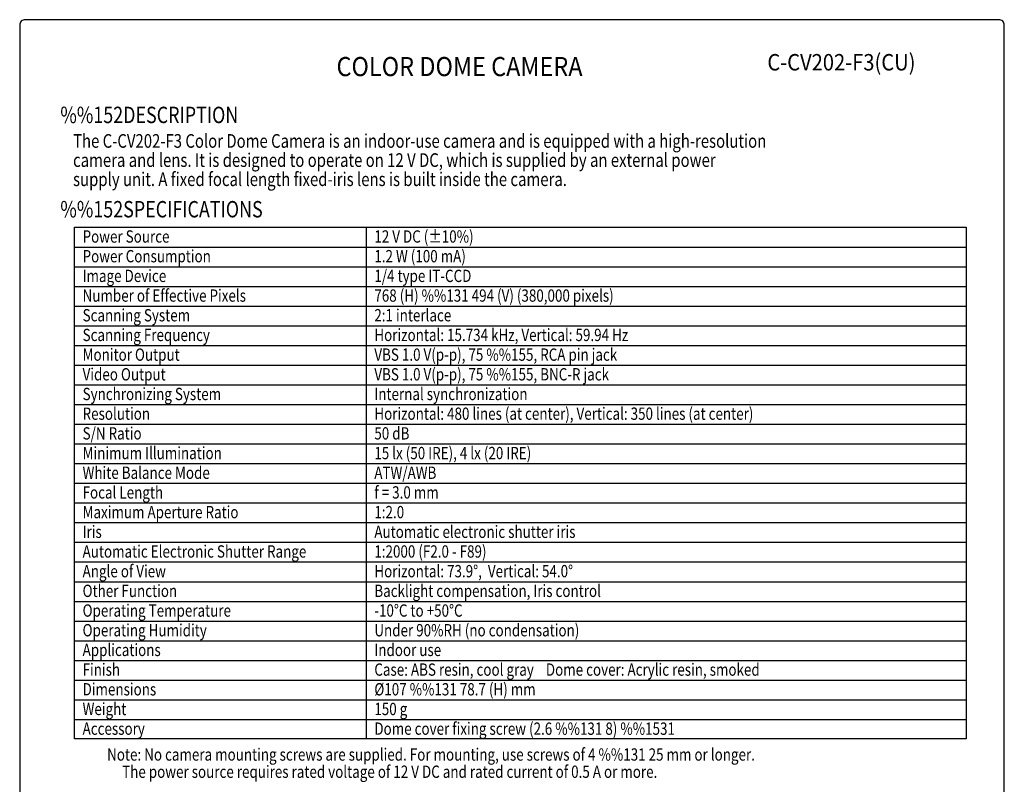
# Model space of a CAD drawing. Units: millimetres. Extents: x 0 to 540, y 0 to 825.
# Drawn here: x 0 to 540, y 406 to 825 of the extents above; entities that cross this region are included whole.
import ezdxf
from ezdxf.enums import TextEntityAlignment as Align

# ---------------------------------------------------------------- set-up
doc = ezdxf.new("R2010")
doc.units = ezdxf.units.MM
doc.header["$LTSCALE"] = 24
for name, color, linetype in [('1', 3, 'Continuous'), ('GAWA', 2, 'Continuous'), ('PEN1', 5, 'Continuous')]:
    doc.layers.add(name, color=color, linetype=linetype)
doc.styles.add('CMP-SET', font='COMPLEX.shx')
doc.styles.add('UT7', font='TOAFONT.shx', dxfattribs={"width": 0.8})

msp = doc.modelspace()

# ---------------------------------------------------------------- linework, layer by layer
for p, q in [((30, 711.183), (519.065, 711.183)), ((30, 430.383), (30, 711.183)), ((519.065, 711.183), (519.065, 430.383)), ((519.065, 430.383), (30, 430.383))]:
    msp.add_line(p, q)
at = {"layer": 'GAWA'}
msp.add_lwpolyline([(0, 27.702, 0.414214), (3, 24.702), (537, 24.702, 0.414214), (540, 27.702), (540, 822, 0.414214), (537, 825), (3, 825, 0.414214), (0, 822)], format="xyb", close=True, dxfattribs=at)
at = {"layer": 'PEN1'}
for p, q in [((189.999, 711.183), (189.999, 430.383)), ((30, 700.283), (519.065, 700.283)), ((30, 689.483), (519.065, 689.483)), ((30, 678.683), (519.065, 678.683)), ((30, 667.883), (519.065, 667.883)), ((30, 657.083), (519.065, 657.083)), ((30, 646.283), (519.065, 646.283)), ((30, 635.483), (519.065, 635.483)), ((30, 624.683), (519.065, 624.683)), ((30, 613.883), (519.065, 613.883)), ((30, 603.083), (519.065, 603.083)), ((30, 592.283), (519.065, 592.283)), ((30, 581.483), (519.065, 581.483)), ((30, 570.683), (519.065, 570.683)), ((30, 559.883), (519.065, 559.883)), ((30, 549.083), (519.065, 549.083)), ((30, 538.283), (519.065, 538.283)), ((30, 527.483), (519.065, 527.483)), ((30, 516.683), (519.065, 516.683)), ((30, 505.883), (519.065, 505.883)), ((30, 495.083), (519.065, 495.083)), ((30, 484.283), (519.065, 484.283)), ((30, 473.483), (519.065, 473.483)), ((30, 462.683), (519.065, 462.683)), ((30, 451.883), (519.065, 451.883)), ((30, 441.083), (519.065, 441.083))]:
    msp.add_line(p, q, dxfattribs=at)

# ---------------------------------------------------------------- texts
at = {"style": 'CMP-SET', "width": 0.9}
for s, height, p in [('COLOR DOME CAMERA', 10.5, (241.228, 797.925)), ('C-CV202-F3(CU)', 9, (450.675, 800.485))]:
    msp.add_text(s, height=height, dxfattribs=at).set_placement(p, align=Align.MIDDLE)
at = {"layer": '1', "style": 'UT7', "width": 0.8}
for s, height, p in [('%%152DESCRIPTION', 9, (22.293, 768.263)), ('The C-CV202-F3 Color Dome Camera is an indoor-use camera and is equipped with a high-resolution', 7.5, (29.272, 754.727)), ('camera and lens. It is designed to operate on 12 V DC, which is supplied by an external power', 7.5, (29.272, 744.227)), ('supply unit. A fixed focal length fixed-iris lens is built inside the camera.', 7.5, (29.272, 733.727)), ('%%152SPECIFICATIONS', 9, (22.293, 716.519)), ('Power Source', 6.75, (34.5, 702.683)), ('12 V DC (%%P10%)', 6.75, (194.499, 702.683)), ('Power Consumption', 6.75, (34.5, 691.883)), ('1.2 W (100 mA)', 6.75, (194.499, 691.883)), ('Image Device', 6.75, (34.5, 681.083)), ('1/4 type IT-CCD', 6.75, (194.499, 681.083)), ('Number of Effective Pixels', 6.75, (34.5, 670.283)), ('768 (H) %%131 494 (V) (380,000 pixels)', 6.75, (194.499, 670.283)), ('Scanning System', 6.75, (34.5, 659.483)), ('2:1 interlace', 6.75, (194.499, 659.483)), ('Scanning Frequency', 6.75, (34.5, 648.683)), ('Horizontal: 15.734 kHz, Vertical: 59.94 Hz', 6.75, (194.499, 648.683)), ('Monitor Output', 6.75, (34.5, 637.883)), ('VBS 1.0 V(p-p), 75 %%155, RCA pin jack', 6.75, (194.499, 637.883)), ('Video Output', 6.75, (34.5, 627.083)), ('VBS 1.0 V(p-p), 75 %%155, BNC-R jack', 6.75, (194.499, 627.083)), ('Synchronizing System', 6.75, (34.5, 616.283)), ('Internal synchronization', 6.75, (194.499, 616.283)), ('Resolution', 6.75, (34.5, 605.483)), ('Horizontal: 480 lines (at center), Vertical: 350 lines (at center)', 6.75, (194.499, 605.483)), ('S/N Ratio', 6.75, (34.5, 594.683)), ('50 dB', 6.75, (194.499, 594.683)), ('Minimum Illumination', 6.75, (34.5, 583.883)), ('15 lx (50 IRE), 4 lx (20 IRE)', 6.75, (194.499, 583.883)), ('White Balance Mode', 6.75, (34.5, 573.083)), ('ATW/AWB', 6.75, (194.499, 573.083)), ('Focal Length', 6.75, (34.5, 562.283)), ('f = 3.0 mm', 6.75, (194.499, 562.283)), ('Maximum Aperture Ratio', 6.75, (34.5, 551.483)), ('1:2.0', 6.75, (194.499, 551.483)), ('Iris', 6.75, (34.5, 540.683)), ('Automatic electronic shutter iris', 6.75, (194.499, 540.683)), ('Automatic Electronic Shutter Range', 6.75, (34.5, 529.883)), ('1:2000 (F2.0 - F89)', 6.75, (194.499, 529.883)), ('Angle of View', 6.75, (34.5, 519.083)), ('Horizontal: 73.9%%D,  Vertical: 54.0%%D', 6.75, (194.499, 519.083)), ('Other Function', 6.75, (34.5, 508.283)), ('Backlight compensation, Iris control', 6.75, (194.499, 508.283)), ('Operating Temperature', 6.75, (34.5, 497.483)), ('-10%%DC to +50%%DC', 6.75, (194.499, 497.483)), ('Operating Humidity', 6.75, (34.5, 486.683)), ('Under 90%RH (no condensation)', 6.75, (194.499, 486.683)), ('Applications', 6.75, (34.5, 475.883)), ('Indoor use', 6.75, (194.499, 475.883)), ('Finish', 6.75, (34.5, 465.083)), ('Case: ABS resin, cool gray    Dome cover: Acrylic resin, smoked', 6.75, (194.499, 465.083)), ('Dimensions', 6.75, (34.5, 454.283)), ('%%C107 %%131 78.7 (H) mm', 6.75, (194.499, 454.283)), ('Weight', 6.75, (34.5, 443.483)), ('150 g', 6.75, (194.499, 443.483)), ('Accessory', 6.75, (34.5, 432.683)), ('Dome cover fixing screw (2.6 %%131 8) %%1531', 6.75, (194.499, 432.683)), ('Note: No camera mounting screws are supplied. For mounting, use screws of 4 %%131 25 mm or longer.', 6.75, (47.94, 418.5)), ('     The power source requires rated voltage of 12 V DC and rated current of 0.5 A or more.', 6.75, (47.94, 409.05))]:
    msp.add_text(s, height=height, dxfattribs=at).set_placement(p)

doc.saveas('drawing.dxf')
